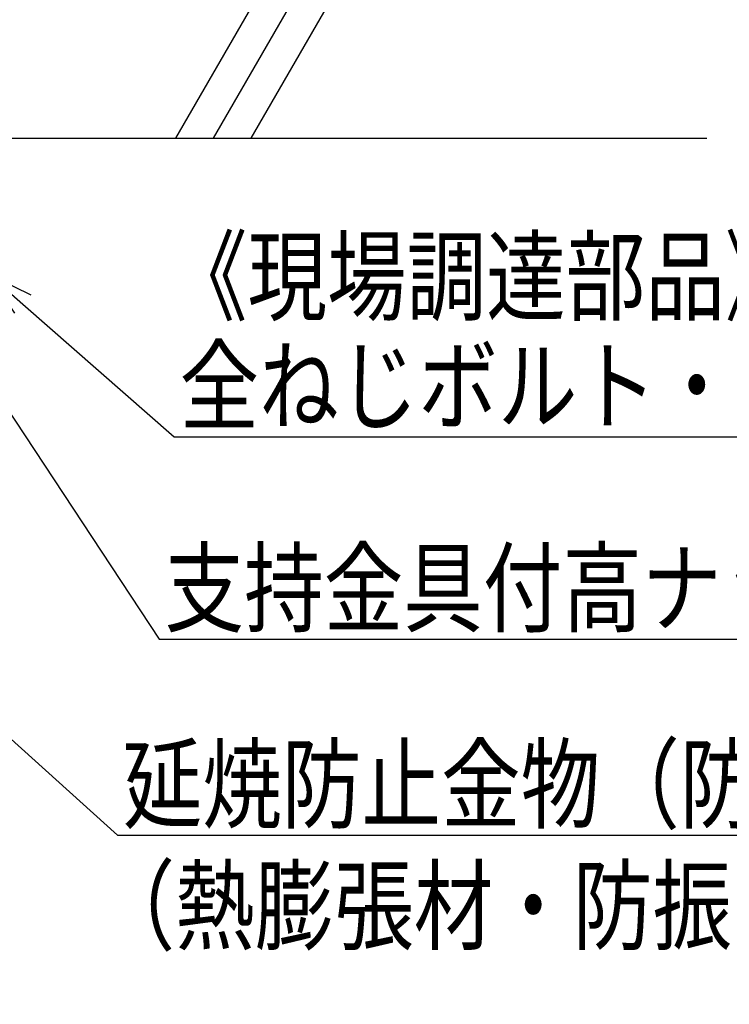
# Model space of a CAD drawing. Extents: x -3232 to 5323, y -3723 to 636.
# Drawn here: x 4648 to 4960, y -579 to -147 of the extents above; entities that cross this region are included whole.
import ezdxf

# ---------------------------------------------------------------- set-up
doc = ezdxf.new("R2010")
doc.units = 0
doc.layers.get('0').update_dxf_attribs({"linetype": 'CONTINUOUS'})
doc.layers.add('DIM', color=7, linetype='CONTINUOUS')
doc.layers.add('OBJECT4', color=4, linetype='CONTINUOUS')
doc.styles.get("Standard").update_dxf_attribs({"font": 'simplex.shx', "width": 0.8, "bigfont": 'BIGFONT.shx'})

# ---------------------------------------------------------------- blocks, each defined once
blk = doc.blocks.new('_OPEN30')
at = {"color": 0, "linetype": 'BYBLOCK'}
for p, q in [((-1, 0.268), (0, 0)), ((0, 0), (-1, -0.268)), ((0, 0), (-1, 0))]:
    blk.add_line(p, q, dxfattribs=at)
blk = doc.blocks.new('*U50')
at = {"layer": 'DIM', "linetype": 'BYBLOCK'}
blk.add_line((4688.29, -629.16), (4688.65, -629.16), dxfattribs=at)
for points in [[(4585.74, -572.94), (4688.29, -629.16)], [(4688.65, -629.16), (4892.03, -629.16)]]:
    blk.add_lwpolyline(points, dxfattribs=at)
at = {"layer": 'DIM', "xscale": 20, "yscale": 20, "zscale": 20, "rotation": 151.2644431738197}
blk.add_blockref('_OPEN30', (4568.2, -563.32), dxfattribs=at)
at = {"layer": 'DIM', "width": 0.8}
blk.add_text('カンペイシート', height=32, dxfattribs=at).set_placement((4688.94, -622.76))
blk = doc.blocks.new('*U51')
at = {"layer": 'DIM', "linetype": 'BYBLOCK'}
blk.add_line((4691.27, -504.61), (4691.63, -504.61), dxfattribs=at)
for points in [[(4548.19, -375.54), (4691.27, -504.61)], [(4691.63, -504.61), (5072.51, -504.61)]]:
    blk.add_lwpolyline(points, dxfattribs=at)
at = {"layer": 'DIM', "xscale": 20, "yscale": 20, "zscale": 20, "rotation": 137.9479879933487}
blk.add_blockref('_OPEN30', (4533.34, -362.15), dxfattribs=at)
at = {"layer": 'DIM', "width": 0.8}
for s, p in [('延焼防止金物（防振タイプ）', (4693.63, -498.21)), ('（熱膨張材・防振ゴム内蔵）', (4681.68, -551.54))]:
    blk.add_text(s, height=32, dxfattribs=at).set_placement(p)
blk = doc.blocks.new('*U55')
at = {"layer": 'DIM', "linetype": 'BYBLOCK'}
blk.add_line((4716.2, -329.8), (4716.56, -329.8), dxfattribs=at)
for points in [[(4649.8, -271.58), (4716.2, -329.8)], [(4716.56, -329.8), (5267.62, -329.8)]]:
    blk.add_lwpolyline(points, dxfattribs=at)
at = {"layer": 'DIM', "xscale": 20, "yscale": 20, "zscale": 20, "rotation": 138.7584015884326}
blk.add_blockref('_OPEN30', (4634.76, -258.4), dxfattribs=at)
at = {"layer": 'DIM', "color": 0, "width": 0.8}
blk.add_text('《現場調達部品》', height=32, dxfattribs=at).set_placement((4713.44, -275.4))
at = {"layer": 'DIM', "width": 0.8}
blk.add_text('全ねじボルト・ナット・座金（W3／8）', height=32, dxfattribs=at).set_placement((4718.56, -323.4))
blk = doc.blocks.new('*U59')
at = {"layer": 'DIM', "linetype": 'BYBLOCK'}
blk.add_line((4709.63, -418.52), (4709.99, -418.52), dxfattribs=at)
for points in [[(4608.53, -265.49), (4709.63, -418.52)], [(4709.99, -418.52), (4976.53, -418.52)]]:
    blk.add_lwpolyline(points, dxfattribs=at)
at = {"layer": 'DIM', "xscale": 20, "yscale": 20, "zscale": 20, "rotation": 123.4522326123103}
blk.add_blockref('_OPEN30', (4597.51, -248.8), dxfattribs=at)
at = {"layer": 'DIM', "width": 0.8}
blk.add_text('支持金具付高ナット', height=32, dxfattribs=at).set_placement((4711.99, -412.12))

msp = doc.modelspace()

# ---------------------------------------------------------------- linework, layer by layer
at = {"layer": 'OBJECT4', "color": 2}
for p, q in [((4716.902, -198.8), (4832.372, 1.2)), ((4733.48, -198.8), (4848.95, 1.2)), ((4750.059, -198.8), (4865.529, 1.2))]:
    msp.add_line(p, q, dxfattribs=at)
at = {"layer": 'OBJECT4'}
msp.add_line((4570.614, -198.8), (4950, -198.8), dxfattribs=at)

# ---------------------------------------------------------------- block references
at = {"layer": 'DIM'}
for name in ['*U55', '*U59', '*U51', '*U50']:
    msp.add_blockref(name, (0, 0), dxfattribs=at)

doc.saveas('drawing.dxf')
